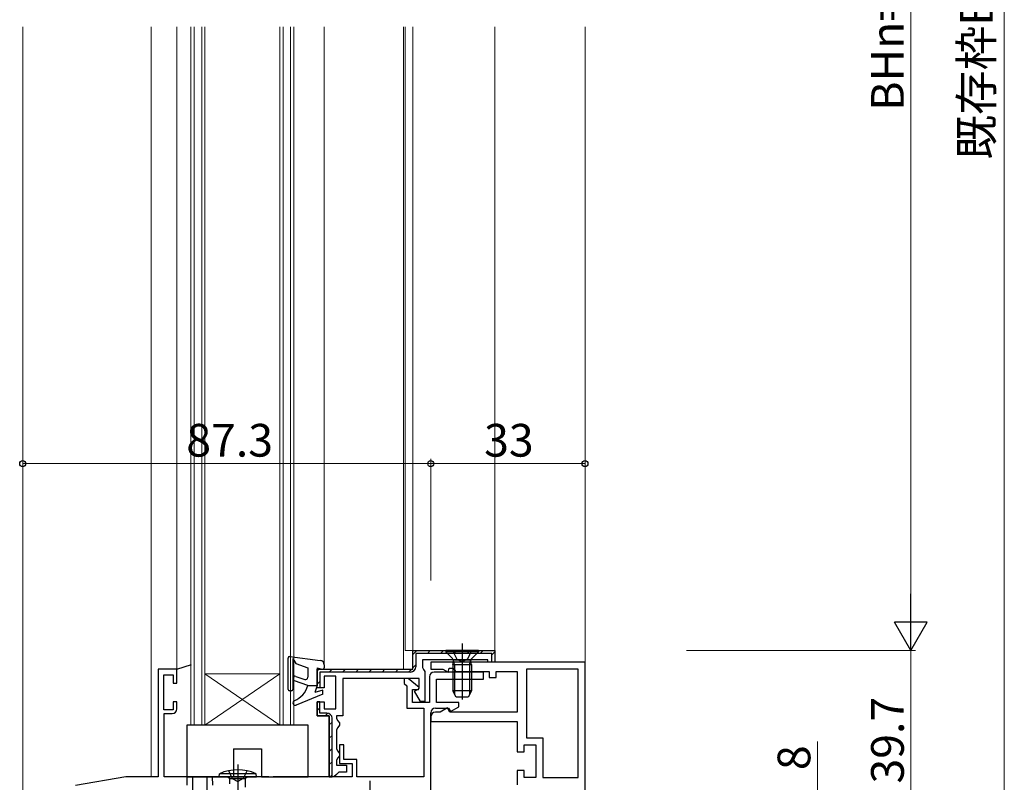
# Model space of a CAD drawing. Extents: x 0 to 1133, y 0 to 806.
# Drawn here: x 166 to 376, y 249 to 412 of the extents above; entities that cross this region are included whole.
import ezdxf

# ---------------------------------------------------------------- set-up
doc = ezdxf.new("R2010")
doc.units = 0
doc.linetypes.add('YHIDDEN_1', pattern=[4, 3, -1])
for name, color, linetype, lineweight in [('YKK_11', 7, 'CONTINUOUS', 30), ('YKK_12', 2, 'CONTINUOUS', 13), ('YKK_13', 4, 'CONTINUOUS', 30), ('YKK_D', 6, 'CONTINUOUS', 13)]:
    doc.layers.add(name, color=color, linetype=linetype, lineweight=lineweight)
doc.styles.add('text-b', font='txt')

msp = doc.modelspace()

# ---------------------------------------------------------------- linework, layer by layer
at = {"layer": 'YKK_11', "color": 211, "linetype": 'Continuous', "lineweight": 13}
for p, q in [((249.8, 276.55), (250.64, 277.4)), ((252.87, 276.8), (253.47, 277.4)), ((255.7, 276.8), (256.3, 277.4)), ((258.53, 276.8), (259.13, 277.4)), ((261.36, 276.8), (261.96, 277.4)), ((264.18, 276.8), (264.78, 277.4)), ((266.7, 276.48), (267.27, 277.06)), ((249.74, 273.67), (250.4, 274.33)), ((229.32, 273.05), (229.65, 273.37)), ((231.9, 272.8), (232.5, 273.4)), ((234.73, 272.8), (235.33, 273.4)), ((237.56, 272.8), (238.16, 273.4)), ((240.38, 272.8), (240.98, 273.4)), ((243.21, 272.8), (243.81, 273.4)), ((246.04, 272.8), (246.64, 273.4)), ((248.87, 272.8), (249.52, 273.45)), ((229.3, 270.2), (229.9, 270.8)), ((229.3, 264.54), (229.9, 265.14)), ((230.98, 263.4), (231.57, 263.98)), ((231.9, 261.48), (232.5, 262.08)), ((231.9, 258.65), (232.5, 259.25)), ((231.9, 255.83), (232.5, 256.43)), ((231.9, 253), (232.5, 253.6)), ((232.18, 250.45), (232.5, 250.77))]:
    msp.add_line(p, q, dxfattribs=at)
at = {"layer": 'YKK_11', "color": 211, "linetype": 'ByBlock', "lineweight": -2, "ltscale": 0.5}
for p, q in [((249.8, 273.4), (249.8, 277.4)), ((249.8, 277.4), (267.3, 277.4)), ((267.3, 277.4), (267.3, 274.9)), ((265.8, 275.4), (251.8, 275.4)), ((251.8, 275.4), (251.8, 273.76)), ((286.6, 274.9), (253.6, 274.9)), ((253.6, 274.9), (253.6, 273.4)), ((265.8, 274.9), (265.8, 275.4)), ((267.3, 274.9), (265.8, 274.9)), ((286.6, 245.7), (286.6, 274.9)), ((199.3, 273.4), (195.3, 273.4)), ((195.3, 273.4), (195.3, 250.4)), ((196.5, 264.7), (196.5, 272.2)), ((196.5, 272.2), (198.5, 272.2)), ((198.5, 272.2), (198.5, 270.4)), ((199.3, 270.4), (199.3, 273.4)), ((229.3, 269.4), (229.3, 273.4)), ((229.3, 273.4), (249.8, 273.4)), ((233.3, 271.9), (230.8, 271.9)), ((230.8, 271.9), (230.8, 269.4)), ((233.3, 264.9), (233.3, 271.9)), ((251.8, 273.76), (252.05, 273.33)), ((252.05, 273.33), (252.3, 272.9)), ((252.3, 272.9), (252.3, 266.5)), ((253.3, 271.8), (253.3, 266.3)), ((253.6, 273.4), (256.2, 273.4)), ((264.9, 272.8), (254.3, 272.8)), ((256.2, 273.4), (257.33, 272.74)), ((257.33, 272.74), (257.56, 273.6)), ((257.56, 273.6), (258.5, 273.6)), ((258.5, 273.6), (258.9, 272.9)), ((258.9, 272.9), (266.1, 272.9)), ((264.9, 271.3), (264.9, 272.8)), ((266.1, 272.9), (266.1, 271.6)), ((267.6, 271.6), (267.6, 272.9)), ((267.6, 272.9), (272.1, 272.9)), ((272.1, 272.9), (272.1, 264.2)), ((285.1, 273.4), (274.1, 273.4)), ((274.1, 273.4), (274.1, 258.7)), ((285.1, 250.2), (285.1, 273.4)), ((198.5, 270.4), (199.3, 270.4)), ((251.1, 271.4), (234.8, 271.4)), ((234.8, 271.4), (234.8, 263.4)), ((248.8, 271.4), (247.9, 271.4)), ((247.9, 271.4), (247.9, 270.32)), ((247.9, 270.32), (248.5, 269.84)), ((248.5, 269.84), (248.5, 265.1)), ((251.14, 269.51), (248.8, 271.4)), ((251.1, 269.29), (251.1, 271.4)), ((254.8, 266.3), (254.8, 271.3)), ((254.8, 271.3), (264.9, 271.3)), ((266.1, 271.6), (267.6, 271.6)), ((230.8, 269.4), (229.3, 269.4)), ((249.7, 266.3), (249.7, 269.1)), ((249.7, 269.1), (250.99, 269.1)), ((250.12, 268.72), (251.1, 269.29)), ((251.4, 266.5), (250.12, 268.72)), ((250.99, 269.1), (251.14, 269.51)), ((199.3, 266.4), (198.5, 266.4)), ((198.5, 266.4), (198.5, 264.7)), ((199.3, 264.9), (199.3, 266.4)), ((229.3, 263.4), (229.3, 266.4)), ((229.3, 266.4), (230.8, 266.4)), ((230.8, 266.4), (230.8, 264.9)), ((253.3, 266.3), (249.7, 266.3)), ((252.3, 266.5), (251.4, 266.5)), ((259.6, 266.3), (254.8, 266.3)), ((259.6, 265.37), (259.6, 266.3)), ((198.5, 264.7), (196.5, 264.7)), ((196.6, 250.4), (196.6, 263.9)), ((196.6, 263.9), (198.3, 263.9)), ((231.9, 263.4), (229.3, 263.4)), ((230.8, 264.9), (233.3, 264.9)), ((231.9, 250.4), (231.9, 263.4)), ((234.8, 263.4), (233.4, 263.4)), ((233.4, 263.4), (233.4, 262.85)), ((248.5, 265.1), (252.1, 265.1)), ((252.1, 265.1), (252.1, 250.4)), ((253.6, 245.7), (253.6, 264.1)), ((254.6, 265.1), (257.4, 265.1)), ((255.6, 264.2), (254.6, 264.2)), ((257.17, 265.11), (255.6, 264.2)), ((257.7, 264.2), (257.17, 265.11)), ((257.4, 265.1), (257.83, 264.35)), ((272.1, 264.2), (257.7, 264.2)), ((257.83, 264.35), (259.6, 265.37)), ((233.4, 262.85), (233.75, 262.37)), ((233.75, 262.37), (234.1, 261.9)), ((234.1, 261.4), (233.75, 260.92)), ((234.1, 261.9), (234.1, 261.4)), ((253.6, 263.2), (253.6, 262.2)), ((253.6, 262.2), (272.1, 262.2)), ((272.1, 262.2), (272.1, 255.7)), ((233.75, 260.92), (233.4, 260.44)), ((233.4, 260.44), (233.4, 256.35)), ((235, 257.2), (234.1, 257.2)), ((234.1, 257.2), (234.1, 253.2)), ((235, 254.1), (235, 257.2)), ((273.6, 255.7), (273.6, 257.2)), ((273.6, 257.2), (276.1, 257.2)), ((274.1, 258.7), (277.6, 258.7)), ((276.1, 257.2), (276.1, 250.2)), ((277.6, 258.7), (277.6, 250.2)), ((233.4, 256.35), (233.75, 255.87)), ((233.75, 255.87), (234.1, 255.4)), ((234.1, 254.9), (233.75, 254.42)), ((234.1, 255.4), (234.1, 254.9)), ((272.1, 255.7), (273.6, 255.7)), ((233.75, 254.42), (233.4, 253.94)), ((233.4, 253.94), (233.4, 252.9)), ((233.4, 252.9), (235.6, 252.9)), ((234.1, 253.2), (236.8, 253.2)), ((237.8, 254.1), (235, 254.1)), ((235.6, 252.9), (235.6, 251.4)), ((236.8, 253.2), (236.8, 250.4)), ((237.8, 250.4), (237.8, 254.1)), ((233.4, 250.9), (232.9, 250.4)), ((233.9, 251.4), (233.4, 250.9)), ((235.6, 251.4), (233.9, 251.4)), ((273.6, 251.7), (272.1, 251.7)), ((272.1, 251.7), (272.1, 248.7)), ((273.6, 250.2), (273.6, 251.7)), ((188.37, 250.4), (177.6, 248.5)), ((195.3, 250.4), (188.37, 250.4)), ((218.94, 250.4), (196.6, 250.4)), ((219.12, 250.28), (218.94, 250.4)), ((219.67, 250.28), (219.12, 250.28)), ((219.86, 250.4), (219.67, 250.28)), ((236.8, 250.4), (219.86, 250.4)), ((232.9, 250.4), (231.9, 250.4)), ((252.1, 250.4), (237.8, 250.4)), ((276.1, 250.2), (273.6, 250.2)), ((277.6, 250.2), (285.1, 250.2))]:
    msp.add_line(p, q, dxfattribs=at)
at = {"layer": 'YKK_11', "color": 211, "linetype": 'ByBlock', "lineweight": 30, "ltscale": 0.5}
for p, q in [((249.8, 277.4), (267.3, 277.4)), ((249.8, 273.4), (249.8, 277.4)), ((266.7, 276.8), (250.4, 276.8)), ((250.4, 276.8), (250.4, 273.9)), ((266.7, 274.9), (266.7, 276.8)), ((267.3, 277.4), (267.3, 274.9)), ((267.3, 274.9), (266.7, 274.9)), ((229.3, 273.4), (249.8, 273.4)), ((229.3, 269.4), (229.3, 273.4)), ((249.3, 272.8), (229.9, 272.8)), ((229.9, 272.8), (229.9, 269.4)), ((229.9, 269.4), (229.3, 269.4)), ((229.9, 266.4), (229.3, 266.4)), ((229.3, 266.4), (229.3, 263.4)), ((229.9, 264), (229.9, 266.4)), ((229.3, 263.4), (231.9, 263.4)), ((231.4, 264), (229.9, 264)), ((231.9, 263.4), (231.9, 250.4)), ((232.5, 250.4), (232.5, 262.9)), ((231.9, 250.4), (232.5, 250.4))]:
    msp.add_line(p, q, dxfattribs=at)
at = {"layer": 'YKK_11', "color": 211, "ltscale": 0.5}
msp.add_line((240.6, 249.5), (240.6, 244.5), dxfattribs=at)
at = {"layer": 'YKK_11', "color": 211, "linetype": 'ByBlock', "lineweight": 30, "ltscale": 0.5}
for centre, start, end in [((249.3, 273.9), 270, 360), ((231.4, 262.9), 0, 90)]:
    msp.add_arc(centre, 1.1, start, end, dxfattribs=at)
at = {"layer": 'YKK_11', "color": 211, "linetype": 'ByBlock', "lineweight": -2, "ltscale": 0.5}
for centre, start, end in [((254.3, 271.8), 90, 180), ((198.3, 264.9), 270, 360), ((254.6, 264.1), 90, 180), ((254.6, 263.2), 90, 180)]:
    msp.add_arc(centre, 1, start, end, dxfattribs=at)
at = {"layer": 'YKK_12'}
for p, q in [((166.3, 190.7), (166.3, 410.9)), ((193.8, 250.4), (193.8, 410.9)), ((199.3, 273.4), (199.3, 410.9)), ((230.8, 273.4), (230.8, 410.9)), ((247.8, 273.4), (247.8, 410.9)), ((248.1, 277.4), (248.1, 410.9)), ((249.8, 277.4), (249.8, 410.9)), ((267.3, 277.4), (267.3, 410.9)), ((286.6, 274.6), (286.6, 410.9)), ((267.3, 277.4), (248.1, 277.4)), ((193.8, 250.4), (195.3, 250.4)), ((193.8, 250.4), (195.3, 250.4))]:
    msp.add_line(p, q, dxfattribs=at)
at = {"layer": 'YKK_12', "linetype": 'Continuous', "ltscale": 0.5}
for p, q in [((202.3, 261.4), (202.3, 410.9)), ((203, 261.4), (203, 410.9)), ((204.6, 261.4), (204.6, 410.9)), ((205.3, 261.4), (205.3, 410.9)), ((221.3, 261.4), (221.3, 410.9)), ((222, 261.4), (222, 410.9)), ((223.6, 261.4), (223.6, 410.9)), ((224.3, 261.4), (224.3, 410.9)), ((205.3, 272.4), (221.3, 261.4)), ((205.3, 261.4), (221.3, 272.4)), ((221.3, 272.4), (205.3, 272.4)), ((202.3, 261.4), (224.3, 261.4))]:
    msp.add_line(p, q, dxfattribs=at)
at = {"layer": 'YKK_13'}
for p, q in [((260.3, 278.9), (260.3, 266.91)), ((263.8, 277.4), (256.8, 277.4)), ((256.8, 277.4), (256.8, 277.15)), ((256.8, 277.15), (258.23, 275.72)), ((263.8, 277.15), (256.8, 277.15)), ((263.8, 277.15), (262.37, 275.72)), ((263.8, 277.4), (263.8, 277.15)), ((258.3, 274.4), (258.44, 274.96)), ((258.3, 274.4), (258.3, 268.8)), ((258.3, 274.4), (262.3, 274.4)), ((258.42, 275.4), (262.17, 275.4)), ((258.67, 274.4), (258.44, 275.35)), ((258.67, 274.4), (258.67, 268.04)), ((261.92, 274.4), (262.16, 275.35)), ((261.92, 274.4), (261.92, 268.04)), ((262.3, 274.4), (262.16, 274.96)), ((262.3, 274.4), (262.3, 268.8)), ((262.3, 268.8), (258.3, 268.8)), ((259, 267.4), (258.3, 268.8)), ((262.3, 268.8), (261.6, 267.4)), ((261.6, 267.4), (259, 267.4)), ((227.4, 261.4), (201.4, 261.4)), ((201.4, 261.4), (201.4, 248.6)), ((227.4, 250.4), (227.4, 261.4)), ((211.4, 256.4), (217.4, 256.4)), ((211.4, 256.4), (211.4, 250.4)), ((217.4, 256.4), (217.4, 250.4)), ((212.3, 253.05), (212.3, 224.36)), ((208.3, 250.39), (208.37, 251.05)), ((216.22, 251.05), (208.37, 251.05)), ((210.3, 251.7), (211.15, 249.99)), ((214.3, 251.7), (213.44, 249.99)), ((216.3, 250.39), (216.22, 251.05)), ((201.4, 250.4), (211.4, 250.4)), ((202.6, 250.4), (202.6, 245.6)), ((205.7, 250.4), (205.7, 245.6)), ((206.85, 250.4), (206.9, 248.6)), ((208.3, 250.39), (216.3, 250.39)), ((210.22, 250.39), (210.62, 249.99)), ((210.62, 249.99), (213.97, 249.99)), ((210.62, 248.85), (210.62, 249.99)), ((211.15, 249.99), (212.3, 249.38)), ((213.44, 249.99), (212.3, 249.38)), ((214.37, 250.39), (213.97, 249.99)), ((213.97, 248.19), (213.97, 249.99)), ((217.4, 250.4), (227.4, 250.4))]:
    msp.add_line(p, q, dxfattribs=at)
at = {"layer": 'YKK_13', "linetype": 'Continuous', "ltscale": 0.5}
for p, q in [((223.44, 276.1), (229.92, 275.3)), ((199.3, 273.4), (202.41, 274.38)), ((223.1, 269.1), (223.1, 275.8)), ((224.1, 275.71), (224.72, 274.64)), ((224.1, 275.71), (224.1, 269.1)), ((224.72, 274.64), (227.3, 273.7)), ((230.8, 274.31), (230.8, 273.7)), ((224.77, 271.88), (226.63, 271.21)), ((227.3, 273.7), (227.3, 271.68)), ((229.3, 273.7), (229.3, 269.9)), ((229.3, 273.7), (230.42, 273.41)), ((227.3, 269.9), (224.43, 270.94)), ((227.3, 269.9), (229.3, 269.9)), ((229.3, 269.9), (228.8, 268.4)), ((223.8, 268.8), (223.4, 268.8)), ((230.5, 268.1), (224.79, 265.74)), ((230.5, 268.9), (228.8, 268.4)), ((230.5, 268.1), (230.5, 268.9))]:
    msp.add_line(p, q, dxfattribs=at)
at = {"layer": 'YKK_13', "linetype": 'YHIDDEN_1'}
for p, q in [((258.25, 277.4), (259.15, 275.58)), ((262.35, 277.4), (261.44, 275.58)), ((259.15, 275.58), (260.3, 274.97)), ((261.44, 275.58), (260.3, 274.97))]:
    msp.add_line(p, q, dxfattribs=at)
at = {"layer": 'YKK_13', "linetype": 'Continuous', "ltscale": 0.5}
for centre, radius, start, end in [((223.4, 275.8), 0.3, 83.0487, 180), ((229.8, 274.31), 1, 360, 83.0487), ((224.6, 271.41), 0.5, 70, 250), ((230.5, 273.7), 0.3, 255.5225, 0), ((222.49, 271.28), 5, 292.5083, 343.9661), ((226.8, 271.68), 0.5, 250, 0), ((223.4, 269.1), 0.3, 180, 270), ((223.8, 269.1), 0.3, 270, 0), ((224.6, 266.2), 0.5, 112.5083, 292.4772)]:
    msp.add_arc(centre, radius, start, end, dxfattribs=at)
at = {"layer": 'YKK_13'}
for centre, radius, start, end in [((257.66, 275.15), 0.8, 345.9638, 45), ((262.93, 275.15), 0.8, 135, 194.0362), ((212.3, 242.39), 9.5, 65.618, 114.382)]:
    msp.add_arc(centre, radius, start, end, dxfattribs=at)
at = {"layer": 'YKK_D'}
for p, q in [((376.3, 591.09), (376.3, 237.7)), ((356.3, 560.4), (356.3, 284.4)), ((166.3, 292.4), (166.3, 318.4)), ((253.6, 292.4), (253.6, 318.4)), ((253.6, 292.4), (253.6, 318.4)), ((286.6, 292.4), (286.6, 318.4)), ((166.3, 317.4), (253.6, 317.4)), ((253.6, 317.4), (286.6, 317.4)), ((308.3, 277.4), (357.3, 277.4)), ((308.3, 277.4), (357.3, 277.4)), ((356.3, 277.4), (356.3, 237.7)), ((336.3, 245.7), (336.3, 257.93))]:
    msp.add_line(p, q, dxfattribs=at)
at = {"layer": 'YKK_D', "lineweight": -2}
for p, q in [((356.3, 277.4), (356.3, 289.52)), ((356.3, 277.4), (352.8, 283.46)), ((359.8, 283.46), (352.8, 283.46)), ((356.3, 277.4), (359.8, 283.46))]:
    msp.add_line(p, q, dxfattribs=at)
at = {"layer": 'YKK_D', "linetype": 'ByBlock', "lineweight": -2}
for centre in [(166.3, 317.4), (253.6, 317.4), (253.6, 317.4), (286.6, 317.4)]:
    msp.add_circle(centre, 0.637, dxfattribs=at)

# ---------------------------------------------------------------- texts
at = {"layer": 'YKK_D', "style": 'text-b'}
for s, p in [('BHn=BH-63.4', (354.8, 392.91)), ('既存枠BH寸法', (373.84, 382.46)), ('39.7', (354.8, 248.94)), ('8', (334.8, 251.82))]:
    msp.add_text(s, height=7, rotation=90, dxfattribs=at).set_placement(p)
for s, p in [('87.3', (201.3, 318.9)), ('33', (265.01, 318.9))]:
    msp.add_text(s, height=7, dxfattribs=at).set_placement(p)

doc.saveas('drawing.dxf')
